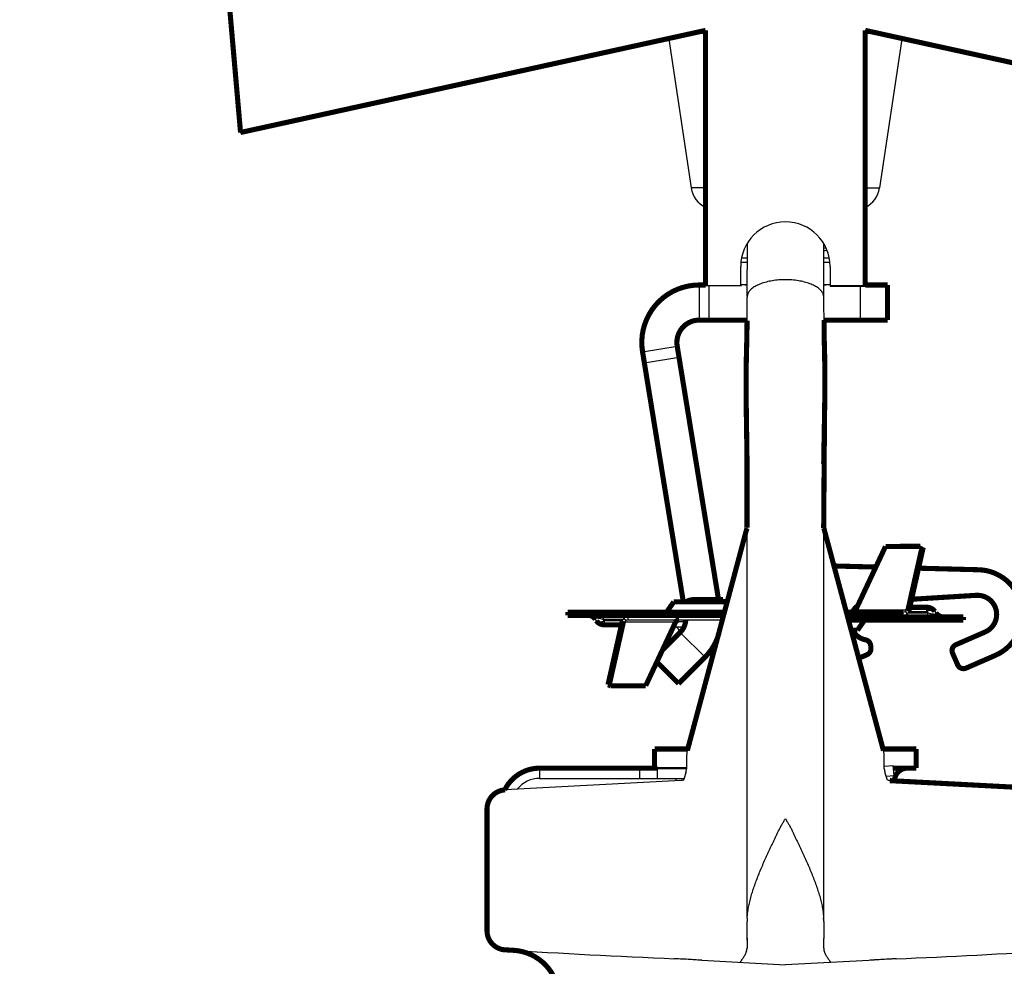
# Model space of a CAD drawing. Units: inches. Extents: x -7.9 to 34.8, y -3.2 to 16.8.
# Drawn here: x 14.6 to 14.7, y 6.5 to 6.5 of the extents above; entities that cross this region are included whole.
import ezdxf

# ---------------------------------------------------------------- set-up
doc = ezdxf.new("R2010")
doc.units = ezdxf.units.IN
doc.header["$LTSCALE"] = 0.605
doc.header["$MEASUREMENT"] = 0
doc.header["$PDMODE"] = 3
doc.header["$PDSIZE"] = 0.3125
doc.layers.get('0').update_dxf_attribs({"linetype": 'CONTINUOUS'})
doc.layers.get('Defpoints').update_dxf_attribs({"linetype": 'CONTINUOUS'})
doc.layers.add('12_COMPONENTS', color=7, linetype='CONTINUOUS')
doc.styles.add('SIMPLEX', font='Helvetica Light.ttf', dxfattribs={"width": 0.8})
doc.dimstyles.new('Copy(2) of DIMSTYLE_1', dxfattribs={"dimtxt": 0.12, "dimasz": 0.07, "dimexe": 0.1, "dimexo": 0.1, "dimgap": 0.05, "dimtad": 0, "dimtih": 1, "dimtoh": 1, "dimdec": 5, "dimzin": 4, "dimdsep": 46, "dimtxsty": 'SIMPLEX', "dimblk": '_FILLED', "dimcen": 0.09, "dimadec": 0, "dimazin": 0, "dimtp": 0.005, "dimtm": 0.005, "dimtfac": 1, "dimtdec": 5, "dimtofl": 0, "dimtmove": 0, "dimatfit": 3, "dimldrblk": '_FILLED', "dimfxl": 1, "dimtolj": 1, "dimtzin": 4, "dimarcsym": 0})

# ---------------------------------------------------------------- blocks, each defined once
blk = doc.blocks.new('_FILLED')
at = {"color": 0, "linetype": 'ByBlock'}
blk.add_solid([(0, 0), (-1, 0.1666666667), (-1, -0.1666666667)], dxfattribs=at)
blk = doc.blocks.new('*D24')
at = {"color": 0, "linetype": 'Continuous', "lineweight": -2, "transparency": 16777216}
for p, q in [((13.63196385959147, 6.745525180363072), (13.70196385959147, 6.745525180363072)), ((13.70196385959147, 6.745525180363072), (13.70196385959147, 6.547291813193045)), ((14.62852835726977, 6.547291813193046), (13.60196385959147, 6.547291813193045)), ((13.70196385959147, 6.477291813193045), (13.70196385959147, 6.283615275836255)), ((13.75306663731667, 6.213615275836255), (13.60196385959147, 6.213615275836255))]:
    blk.add_line(p, q, dxfattribs=at)
at = {"layer": 'Defpoints', "color": 0, "linetype": 'Continuous', "lineweight": 50, "transparency": 16777216}
for p in [(14.72852835726977, 6.547291813193046), (13.70196385959147, 6.213615275836255), (13.85306663731667, 6.213615275836255)]:
    blk.add_point(p, dxfattribs=at)
at = {"color": 0, "linetype": 'Continuous', "lineweight": -2, "transparency": 16777216, "xscale": 0.07, "yscale": 0.07, "zscale": 0.07}
for p, rotation in [((13.70196385959147, 6.547291813193045), 90), ((13.70196385959147, 6.213615275836255), 270)]:
    blk.add_blockref('_FILLED', p, dxfattribs=dict(at, rotation=rotation))
at = {"color": 0, "linetype": 'Continuous', "lineweight": 50, "transparency": 16777216, "insert": (12.80799225715739, 6.745525180363066), "char_height": 0.12, "attachment_point": 5, "style": 'SIMPLEX'}
blk.add_mtext('\\A1;Less than 1\'-0" (300 mm)\\Pdeflector to top of stiffener', dxfattribs=at)

msp = doc.modelspace()

# ---------------------------------------------------------------- linework, layer by layer
at = {"lineweight": 50}
msp.add_line((14.69390720060923, 6.475829197014915), (14.69623071022533, 6.475829197014915), dxfattribs=at)
at = {"layer": '12_COMPONENTS', "color": 7, "linetype": 'Continuous'}
for p, q in [((14.69762485326322, 6.529503940555073), (14.66376432501616, 6.522069643472759)), ((14.74310324016399, 6.522069643472759), (14.70924271191229, 6.529503940555073)), ((14.69495848101815, 6.528918521356007), (14.6965752895881, 6.518076393281748)), ((14.69762485326322, 6.529327072793751), (14.69681928471398, 6.529327072793751)), ((14.71004828046618, 6.529327072793751), (14.70924271191229, 6.529327072793751)), ((14.71190908416201, 6.528918521356007), (14.71029227558741, 6.518076393281748)), ((14.66376432501616, 6.522111006428022), (14.66376432501616, 6.522069643472759)), ((14.69762485326322, 6.518076393281748), (14.6965752895881, 6.518076393281748)), ((14.70924271191229, 6.518076393281748), (14.71029227558741, 6.518076393281748)), ((14.70064842773024, 6.51018349717826), (14.70066483807327, 6.514060431467123)), ((14.70622544599828, 6.510818037153054), (14.70622572883927, 6.514022555620978)), ((14.7062286869533, 6.513890538187037), (14.70626204303374, 6.513894194796516)), ((14.70626204303374, 6.513894194796516), (14.70626918367638, 6.513894982910222)), ((14.70026844458368, 6.512979010644901), (14.70065024510258, 6.512979010649548)), ((14.70622572123929, 6.512979010621666), (14.70659912059647, 6.512979010612372)), ((14.70018078216601, 6.510959560804554), (14.70018078216601, 6.512353491509809)), ((14.70065027914755, 6.512634573215187), (14.70022316788785, 6.512634573215187)), ((14.70664439728766, 6.512634573215187), (14.70622566996736, 6.512634573215187)), ((14.7066867830095, 6.512353491509809), (14.7066867830095, 6.510959560804554)), ((14.69716013891725, 6.511008073004317), (14.69716013891725, 6.508452144101521)), ((14.69762485326322, 6.510959560804554), (14.70018078216601, 6.510959560804554)), ((14.6978572104362, 6.510918197849288), (14.6978572104362, 6.508452144101521)), ((14.70065043990619, 6.511008073004317), (14.70018078216601, 6.511008073004317)), ((14.70018078216601, 6.510959560804554), (14.70018078216601, 6.510918197849288)), ((14.7066867830095, 6.511008073004317), (14.70622542785583, 6.511008073004317)), ((14.7066867830095, 6.510959560804554), (14.7066867830095, 6.510918197849288)), ((14.7066867830095, 6.510959560804554), (14.70924271191229, 6.510959560804554)), ((14.7066867830095, 6.510918197849288), (14.70924271191229, 6.510918197849288)), ((14.70887666347634, 6.510918197849288), (14.70887666347634, 6.508452144101521)), ((14.70924271191229, 6.510959560804554), (14.70924271191229, 6.510918197849288)), ((14.7006456192198, 6.510137344491233), (14.70064549651198, 6.510125468846241)), ((14.70064549651198, 6.508422433946776), (14.70064549651198, 6.510125468846241)), ((14.70064625815555, 6.510155054146181), (14.7006456192198, 6.510137344491233)), ((14.70064842773024, 6.51018349717826), (14.70064625815555, 6.510155054146181)), ((14.70066748297952, 6.510284122593489), (14.70064842773024, 6.510183497182907)), ((14.70067152844338, 6.510297702541165), (14.70064888349419, 6.510153647660331)), ((14.70070642725462, 6.510388654978402), (14.70066748298417, 6.510284122598136)), ((14.70622718377434, 6.509570605005783), (14.70622544599828, 6.510818037153054)), ((14.70625626142497, 6.508452144101521), (14.70622718377434, 6.509570605005783)), ((14.69303219551126, 6.506152742322842), (14.69555482759399, 6.506563959947614)), ((14.69316400634016, 6.505344143157582), (14.69568663842289, 6.505755360782353)), ((14.7006516414564, 6.493380245957558), (14.7006298949686, 6.493290701659631)), ((14.70065174961992, 6.464905856065683), (14.70065279123995, 6.493290701659631)), ((14.70622387415777, 6.464658764557412), (14.70622206866353, 6.493305132019791)), ((14.7107202773281, 6.491965712159435), (14.71326713905453, 6.491979775540151)), ((14.71073631039593, 6.491972340087382), (14.71073321586774, 6.491965783604619)), ((14.71073631039593, 6.491972340087382), (14.71075261993161, 6.491965890749158)), ((14.71222619234052, 6.487344349113861), (14.71326713905453, 6.491979775540151)), ((14.71326713905453, 6.491979775540151), (14.71346818599621, 6.491900304707317)), ((14.69176945250408, 6.487191462773711), (14.69176945250408, 6.48695910560073)), ((14.69902215781321, 6.487290545346606), (14.69485469521542, 6.487290545346606)), ((14.70855150936377, 6.487344349113861), (14.71222619234052, 6.487344349113861)), ((14.70858632414071, 6.487554882576201), (14.7086246346198, 6.48750016954421)), ((14.71201366513281, 6.48695910560073), (14.71201366513281, 6.487191462773711)), ((14.71216730447285, 6.487233484094436), (14.71229002097212, 6.487043148242178)), ((14.7124272392822, 6.487264878281027), (14.71222619234052, 6.487344349113861)), ((14.7124272392822, 6.487242750814501), (14.71374088326495, 6.487242750814501)), ((14.71374088326495, 6.487242750814501), (14.71374088326495, 6.487539998533182)), ((14.71374088326495, 6.487242750814501), (14.71381270926796, 6.487140174737569)), ((14.71431189082636, 6.487242750814501), (14.71438371536552, 6.487140174737569)), ((14.68967444540882, 6.486559281805115), (14.68960262086502, 6.486661857882047)), ((14.68980034512701, 6.486744743710076), (14.68974458866725, 6.486750521410596)), ((14.68991545718943, 6.486725397080254), (14.68985779541944, 6.486736129690605)), ((14.69017362574968, 6.486661858574471), (14.68991545718943, 6.486725397080254)), ((14.69024545296559, 6.486559281805115), (14.69017362696723, 6.486661857882047)), ((14.69161512304, 6.486661857882047), (14.69017362696723, 6.486661857882047)), ((14.69017362842643, 6.48695910560073), (14.69017362842643, 6.486661857882047)), ((14.69024545296559, 6.486559281805115), (14.69024545296559, 6.486262034081785)), ((14.69155909695298, 6.486559281805115), (14.69024545296559, 6.486559281805115)), ((14.69176014389002, 6.486457683501109), (14.69071919717601, 6.481822257074817)), ((14.69155909695298, 6.486537154333941), (14.69176014389002, 6.486457683501109)), ((14.69181903176234, 6.486568548520533), (14.69169631526307, 6.486758884377436)), ((14.69543482686677, 6.486457683501109), (14.69176014389002, 6.486457683501109)), ((14.69197267109773, 6.486842927014238), (14.69197267109773, 6.486610569841257)), ((14.69890221884188, 6.486842927014238), (14.69197267109773, 6.486842927014238)), ((14.69883995892327, 6.486610569841257), (14.69197267109773, 6.486610569841257)), ((14.69243584789445, 6.486901733998379), (14.69243584789445, 6.486842927014238)), ((14.6954722515399, 6.486511487268364), (14.6961632002661, 6.486511487268364)), ((14.69872854667017, 6.486511487268364), (14.69881340982986, 6.486511487268364)), ((14.70793421637896, 6.48695910560073), (14.71201366513281, 6.48695910560073)), ((14.7080541553503, 6.486511487268364), (14.70913164101512, 6.486511487268364)), ((14.71155048834073, 6.486900298616589), (14.71155048834073, 6.48695910560073)), ((14.71221688372646, 6.486610569841257), (14.71221688372646, 6.486842927014238)), ((14.71237121319518, 6.487140174737569), (14.71381270926796, 6.487140174737569)), ((14.71381270780875, 6.486842927014238), (14.71381270780875, 6.487140174737569)), ((14.71381271048086, 6.487140174040497), (14.71407087904576, 6.487076635534714)), ((14.71407087904576, 6.487076635534714), (14.71412854081575, 6.487065902929012)), ((14.71418599110818, 6.487057288904892), (14.71424174756329, 6.487051511204373)), ((14.69550255249528, 6.486100707162854), (14.69536170161074, 6.48630186307076)), ((14.69603667622743, 6.486100707162854), (14.69550255249528, 6.486100707162854)), ((14.69577590375187, 6.485717704716069), (14.69758321840824, 6.483910390055056)), ((14.7062241923895, 6.483910424852867), (14.70622206850553, 6.484751687999489)), ((14.7062241923895, 6.483910424852867), (14.70622206852877, 6.484751683161813)), ((14.70622935988291, 6.481831001943905), (14.70622420901234, 6.483903983777265)), ((14.69326605890244, 6.481836320455534), (14.69071919717601, 6.481822257074817)), ((14.69325002583461, 6.481829692527588), (14.69323371629893, 6.481836141865812)), ((14.69325002583461, 6.481829692527588), (14.6932531203628, 6.481836249014997)), ((14.69623071022533, 6.476627997915194), (14.69623071022533, 6.475778409359944)), ((14.71063685495018, 6.475778409359944), (14.71063685495018, 6.476627997915194)), ((14.68554228026818, 6.475829197014915), (14.68554228026818, 6.475085654061373)), ((14.69281312788596, 6.475829197014915), (14.69281312788596, 6.475085654061373)), ((14.69410047997145, 6.475829197014915), (14.69410047997145, 6.475085654061373)), ((14.71063685495018, 6.47597075755544), (14.71128066585535, 6.476027083708515)), ((14.71134546989448, 6.475286370158975), (14.71128066585535, 6.476027083708515)), ((14.68554228026818, 6.475085654061373), (14.69605492863155, 6.475085654061373)), ((14.69617993610284, 6.475483227909952), (14.69618137248376, 6.475487384310415)), ((14.71076358572168, 6.475235461892043), (14.71134546989448, 6.475286370158975)), ((14.69583365418006, 6.474919705381681), (14.68302956614225, 6.474248671561242)), ((14.69592635547215, 6.47492944838283), (14.69583387189409, 6.474919722399519)), ((14.69599636255533, 6.474946806685852), (14.6959901242346, 6.474937353015853)), ((14.71088263874299, 6.474942831733105), (14.71087224634838, 6.474946735074098)), ((14.70064671337579, 6.46343829255733), (14.7006466933373, 6.464663530830394)), ((14.706223263472, 6.46465881544828), (14.70622328399843, 6.463433949174404)), ((14.7006375915676, 6.463438268754662), (14.7006386596717, 6.463139614633776)), ((14.7006386596717, 6.463139614633776), (14.70064000300751, 6.462731432555642)), ((14.6973595414254, 6.461838585075657), (14.70343378258776, 6.461515995159252)), ((14.70950658426489, 6.461834788619691), (14.70343378258776, 6.461515995159252))]:
    msp.add_line(p, q, dxfattribs=at)
at = {"layer": '12_COMPONENTS', "color": 7, "linetype": 'Continuous', "const_width": 0.0003717714767704318}
for points in [[(14.66183832472306, 6.544121937624817), (14.66376432501616, 6.522111006428022)], [(14.69762485326322, 6.529545303514984), (14.66376432501616, 6.522111006428022)], [(14.69762485326322, 6.529545303514984), (14.69762485326322, 6.510959560804554)], [(14.70924271191229, 6.510959560804554), (14.70924271191229, 6.529545303514984)], [(14.74310324016399, 6.522111006428022), (14.70924271191229, 6.529545303514984)], [(14.69762485326322, 6.511008073004317), (14.69716013891725, 6.511008073004317)], [(14.69762485326322, 6.510959560804554), (14.69762485326322, 6.510918197849288)], [(14.69762485326322, 6.510918197849288), (14.69762485326322, 6.510918197849288)], [(14.7108691749739, 6.511008073004317), (14.70924271191229, 6.511008073004317)], [(14.71086921212316, 6.511008073004317), (14.71086921212316, 6.508452144101521)], [(14.70064620058674, 6.508452144101521), (14.69716013891725, 6.508452144101521)], [(14.70064549651198, 6.508422433946776), (14.70062399739036, 6.507041638764281), (14.70059164029241, 6.505698563088278)], [(14.7108691749739, 6.508452144101521), (14.70623541589621, 6.508452144101521)], [(14.70625626142497, 6.507262796772296), (14.70625626142497, 6.508452144101521)], [(14.70627878453535, 6.506407144591731), (14.70625626142497, 6.507262796772296)], [(14.69555482759399, 6.506563959947614), (14.69856504451633, 6.48809765574834)], [(14.70629315925145, 6.505804491154435), (14.70627878453535, 6.506407144591731)], [(14.69303219551126, 6.506152742322842), (14.69600189309753, 6.487935005727251)], [(14.70059164029241, 6.505698563088278), (14.70058161242602, 6.505079231424877), (14.70057587057356, 6.504439317130909), (14.70057426321493, 6.503765185185398), (14.70057670115751, 6.503049727731304), (14.70058300252139, 6.502287955344467), (14.70059279914128, 6.50147662872424), (14.70060538883846, 6.500618164956822)], [(14.70627499002654, 6.500981094550734), (14.70628693661947, 6.501691971157515), (14.70629667101411, 6.502369713436251), (14.70630377270439, 6.503015597381), (14.70630815901298, 6.503682321106001)], [(14.70060538883846, 6.500618164956822), (14.70063449114219, 6.498773709358672), (14.7006407682125, 6.493335473808595)], [(14.70622206866353, 6.493305132019791), (14.70627990842376, 6.501295122769856)], [(14.70623246504841, 6.498643996017974), (14.70627499002654, 6.500981094550734)], [(14.70622206866353, 6.497996071098934), (14.70623246504841, 6.498643996017974)], [(14.70062992430601, 6.493290811583161), (14.69629404925713, 6.477109105608075)], [(14.71057351592303, 6.477109105608075), (14.70623301762629, 6.493308065785521)], [(14.70855150936377, 6.487344349113861), (14.7107202773281, 6.491965712159435)], [(14.71073631039593, 6.491972340087382), (14.71326758564036, 6.491980909787045)], [(14.7124272392822, 6.487264878281027), (14.71346818599621, 6.491900304707317)], [(14.71001841329375, 6.49047013099528), (14.70697206526785, 6.490549902428589)], [(14.71750588541734, 6.490274064638892), (14.71312873154043, 6.490388684447994)], [(14.71262046523945, 6.488125330314833), (14.71733562139558, 6.488413721619042)], [(14.6953059512341, 6.487935005727251), (14.69485469521542, 6.487290545346606)], [(14.69919484045008, 6.487935005727251), (14.6953059512341, 6.487935005727251)], [(14.69889286774828, 6.48809765574834), (14.69672865887798, 6.48809765574834)], [(14.68758702339042, 6.487191462773711), (14.68758702339042, 6.48695910560073)], [(14.68758702339042, 6.487191462773711), (14.69899560871516, 6.487191462773711)], [(14.70787195646035, 6.487191462773711), (14.71201366513281, 6.487191462773711)], [(14.71248902119564, 6.487539998533182), (14.71374088326495, 6.487539998533182)], [(14.68758702339042, 6.48695910560073), (14.69893334880119, 6.48695910560073)], [(14.69149731503954, 6.486262034081785), (14.69024545296559, 6.486262034081785)], [(14.69155909695298, 6.486537154333941), (14.69051815023898, 6.48190172790765)], [(14.69543482686677, 6.486457683501109), (14.69326605890244, 6.481836320455534)], [(14.69568305224087, 6.486610569841257), (14.69567250633715, 6.486610364999353), (14.69566196263693, 6.486609752185024), (14.69565143945374, 6.486608733965336), (14.69564095510111, 6.486607312907355), (14.69563052789259, 6.486605491578158), (14.69562017614169, 6.486603272544808), (14.69560991816195, 6.486600658374376), (14.69559977195278, 6.486597651908222), (14.69558975233634, 6.486594258762064), (14.69557987228985, 6.486590486162618), (14.69557014476778, 6.486586341356454), (14.69556058272462, 6.486581831590132), (14.69555119911485, 6.48657696411022), (14.69554200689296, 6.486571746163281), (14.69553301898865, 6.486566185021004), (14.69552424746126, 6.486560288837391), (14.69551570329058, 6.486554066860857), (14.69550739738913, 6.486547528407978), (14.69549934066946, 6.486540682795328), (14.69549154404411, 6.486533539339479), (14.69548401842561, 6.486526107357007), (14.6954767747259, 6.486518396167981), (14.69546982363561, 6.486510416364424), (14.69546317529598, 6.48650218169636), (14.6954568397644, 6.486493706395582), (14.69545082709828, 6.486485004693878), (14.69544514735503, 6.486476090823039), (14.69543981059206, 6.486466979014852), (14.69543482686677, 6.486457683501109)], [(14.70796534633827, 6.486842927014238), (14.71639931284012, 6.486842927014238)], [(14.70802760625224, 6.486610569841257), (14.71639931284012, 6.486610569841257)], [(14.70868038500109, 6.485867026887717), (14.70913164101512, 6.486511487268364)], [(14.71639931284012, 6.486610569841257), (14.71639931284012, 6.486842927014238)], [(14.69577590375187, 6.485717704716069), (14.69447887660647, 6.484420677575314)], [(14.70822683798716, 6.485867026887717), (14.70868038500109, 6.485867026887717)], [(14.7179766450324, 6.485743666020183), (14.71584579016992, 6.484817143958488)], [(14.70965730895373, 6.484545438450581), (14.7096452003242, 6.484743412817189)], [(14.7156049236079, 6.484205668569934), (14.71597553243443, 6.483353326624008)], [(14.69407672981072, 6.483563754944728), (14.69565665655432, 6.481983828201137)], [(14.69758321840824, 6.483910390055056), (14.69565665655432, 6.481983828201137)], [(14.70937876580623, 6.484090897347605), (14.70877329269605, 6.483827630146027)], [(14.71658700781834, 6.483112460066638), (14.71871786268083, 6.484038982128333)], [(14.69071919717601, 6.481822257074817), (14.69051815023898, 6.48190172790765)], [(14.69325002583461, 6.481829692527588), (14.69071875059482, 6.481821122827923)], [(14.69632465828559, 6.477223340052805), (14.69390720060923, 6.477223340052805)], [(14.69390720060923, 6.477223340052805), (14.69390720060923, 6.475829197014915)], [(14.71054290689457, 6.477223340052805), (14.71296036457093, 6.477223340052805)], [(14.71296036457093, 6.477223340052805), (14.71296036457093, 6.475829197014915)], [(14.68554228026818, 6.475829197014915), (14.69410047997145, 6.475829197014915)], [(14.71129797870002, 6.475829197014915), (14.71296036457093, 6.475829197014915)], [(14.71103389906623, 6.474919706009046), (14.72383799903326, 6.474248671561242)], [(14.68170838691398, 6.463991852065445), (14.68170838691398, 6.472856439149914)], [(14.68370437771482, 6.462563107338458), (14.68302859420149, 6.462599670930698)]]:
    msp.add_lwpolyline(points, dxfattribs=at)
for points in [[(14.69716013891725, 6.511008073004317, 0.4623742751627593), (14.69303219551071, 6.506152742320427)], [(14.69716013891725, 6.508452144101521, 0.4623742751627593), (14.69555482759249, 6.506563959946674)], [(14.70629315924874, 6.505804491153669, 0.002680287079995379), (14.70627465829678, 6.506536742765877)], [(14.70628404463084, 6.506199629859043, 0.001183526372937481), (14.70627527648603, 6.506531613689272)], [(14.70629236591919, 6.505810787753474, 0.001304049181507515), (14.70628404463165, 6.506199629855963)], [(14.70630662597252, 6.503689376285283, 0.00538693545688922), (14.70629236591395, 6.505810787757514)], [(14.70630815901468, 6.503682321107873, 0.005746224822333757), (14.70629315925334, 6.505804491156245)], [(14.71871786268198, 6.48403898212801, 0.8025848516715691), (14.71750588541648, 6.49027406463649)], [(14.71797664503091, 6.485743666018716, 0.8390996311772798), (14.71733562139623, 6.488413721616843)], [(14.69672861025492, 6.48809765574834, 0.1485943127301782), (14.69621146629918, 6.487940496324492)], [(14.69466435936316, 6.487191462773711, 0.2446984432290343), (14.69485469521642, 6.487290545347453)], [(14.70868114395668, 6.487641709047902, 0.1059482285521881), (14.70830464623566, 6.487194920155321)], [(14.71431189082471, 6.487242750811958, 0.2446984432290344), (14.71374088326495, 6.487539998533182)], [(14.71438371536718, 6.487140174735464, 0.2446984432290343), (14.71495472292694, 6.48684292701424)], [(14.68960262086336, 6.486661857879503, 0.2446984432290344), (14.6890316133036, 6.48695910560073)], [(14.68967444540584, 6.486559281803012, 0.2446984432290343), (14.69024545296559, 6.486262034081785)], [(14.69577590374888, 6.485717704714415, 0.1816090965886026), (14.69618113002634, 6.486610461863878)], [(14.70932197686738, 6.486610569841257, 0.2446984432290343), (14.70913164101412, 6.486511487267516)], [(14.69758321840827, 6.483910390055017, 0.1299255701410698), (14.69859854096477, 6.485655269702206)], [(14.70831685652579, 6.485862410791905, 0.2214572123915058), (14.70926984539044, 6.485171253686171)], [(14.70964520032347, 6.484743412816974, 0.3419987131197922), (14.70926984539113, 6.485171253686675)], [(14.70937876580573, 6.484090897345566, 0.3152987888789834), (14.709657308953, 6.484545438450364)], [(14.71584579017041, 6.484817143955879, 0.414213562373095), (14.71560492361051, 6.484205668570435)], [(14.7159755324324, 6.483353326624509, 0.4142135623730951), (14.71658700781784, 6.483112460064599)], [(14.68554228026818, 6.475829197014915, 0.2856103999647721), (14.68299965412452, 6.474247795972675)], [(14.71230982659565, 6.475829197014915, 0.414213562373095), (14.71138039790372, 6.474899768322989)], [(14.68302956614284, 6.474248671563223, 0.3989595459737194), (14.68170838691398, 6.472856439149914)], [(14.68170838691398, 6.463991852065367, 0.3987572469344991), (14.68302859419912, 6.462599670929758)], [(14.68693643042549, 6.459086964836302, 0.3987572637782607), (14.68363591017983, 6.462567419616742)]]:
    msp.add_lwpolyline(points, format="xyb", dxfattribs=at)
at = {"layer": '12_COMPONENTS', "color": 7, "linetype": 'Continuous'}
for points in [[(14.69617993610284, 6.475483227909952), (14.69615557599059, 6.475409893806648), (14.69608715895078, 6.475178138777987), (14.69603122197738, 6.475017627953213), (14.69599636255533, 6.474946806685852)], [(14.71087224634838, 6.474946735074098), (14.71076005346976, 6.475246649160321), (14.71069434138809, 6.475463697480961), (14.7106861864181, 6.475487407913257)], [(14.69599643381927, 6.474946951476901), (14.69599097349542, 6.474944788714923), (14.69592635547215, 6.47492944838283)], [(14.71103367398648, 6.474919723612424), (14.710947843496, 6.474928370896149), (14.71088263874299, 6.474942831733105)]]:
    msp.add_lwpolyline(points, dxfattribs=at)
for centre, radius, start, end in [((14.69841381714134, 6.518350559670533), 0.001858857383852159, 188.4816057939992, 244.6292345995998), ((14.70845374803417, 6.518350559670533), 0.001858857383852159, 295.3707654004001, 351.518394206), ((14.70343378258776, 6.512352948467862), 0.003253083447606327, 0.009564667500011758, 179.9904353324999), ((14.70462495127192, 6.527318779043994), 0.01371198934884345, 276.7636745712001, 277.2525323115001), ((14.70397879236963, 6.540247810566572), 0.02682553258425168, 274.8134052368998, 275.2467126813998), ((14.70049467099871, 6.511705144523261), 0.0006970715189445596, 270.0000000009001, 282.9573309154998), ((14.70637289417679, 6.511705144523261), 0.0006970715189445596, 257.7333854439996, 269.9999999990998), ((14.70121295278213, 6.510137361123358), 0.0005643043590402861, 178.3461418009999, 180.0142237159994), ((14.70129934719417, 6.510116946208199), 0.0006533216885625315, 157.3016895729001, 163.9382739045), ((14.70558447837813, 6.510117560444386), 0.0006427065068805923, 15.81964515249993, 22.59582744550003), ((14.70562987994735, 6.510130058188531), 0.0005956176342156682, 8.727335905399936, 15.85355813550006), ((14.70565631012501, 6.510133976845782), 0.0005688989061302404, 1.408530727700057, 8.741136579499935), ((14.70566036676989, 6.51013415360453), 0.0005648391430153334, 0.1592705748999487, 1.400720905900018), ((14.70756875850665, 6.493665961231161), 0.001382845906493053, 193.5334030987994, 194.9994013635995), ((14.69889286774828, 6.487168227056414), 0.0009294286919260793, 69.20229318770012, 90), ((14.7120135364627, 6.487493770260369), 0.0003023096150492055, 270.0243872731999, 300.5731163543998), ((14.7142536766179, 6.486151498990959), 0.001205731130907822, 114.0219430574999, 115.1694386559999), ((14.68960896955076, 6.485272498785579), 0.001484631174374907, 80.35162690249979, 82.59371030360005), ((14.68973265961729, 6.487650533628657), 0.001205731130907822, 294.0219430578998, 295.1694386554997), ((14.69197279977249, 6.4863082623546), 0.0003023096150492055, 90.02438735800014, 120.5731162457999), ((14.69293123836899, 6.489224588037298), 0.002381661023060578, 252.0302461366001, 287.9697538633997), ((14.69357786301264, 6.486262034081785), 0.0006970715189445596, 119.4621473259999, 122.9602354243001), ((14.69465958046389, 6.486494391254765), 0.0004647143459630397, 49.15216759629998, 88.01748184950026), ((14.69512429480985, 6.487307641360203), 0.0004647143459630397, 270, 310.8478324037), ((14.69479009575284, 6.48670351271045), 0.003950071940685839, 348.6255642320002, 358.6509376913998), ((14.70886204142533, 6.486494391254765), 0.0004647143459630397, 90, 130.8478324037), ((14.7093267557713, 6.487307641360203), 0.0004647143459630397, 229.1521675962998, 268.0174818495), ((14.71105509786155, 6.48457744457767), 0.002381661023060578, 72.03024613660017, 107.9697538633998), ((14.7104084732179, 6.487539998533182), 0.0006970715189445596, 299.4621473259999, 302.9602354242999), ((14.71437736668443, 6.488529533829388), 0.001484631174374907, 260.3516269024997, 262.5937103036001), ((14.69626389590896, 6.486633805558555), 0.0009294286919260793, 214.9999999999997, 243.1803625964998), ((14.69808956760918, 6.476627997915194), 0.001858857383852159, 164.9999999999999, 180), ((14.70877799756633, 6.476627997915194), 0.001858857383852159, 0, 15.00000000000005), ((14.69534776024078, 6.47577840974101), 0.0008829547014008726, 340.7419184002998, 359.9999752768997), ((14.71151981185433, 6.475778409378534), 0.0008829571318569019, 180.0000011980993, 199.2571022138995), ((14.68554228026818, 6.47299443950454), 0.002091214556833678, 90, 141.3530711219999), ((14.69455773857986, 6.474899768322989), 0.0009294286919260793, 0, 11.55589510479997), ((14.70655209837779, 6.464662668562219), 0.00590540510554435, 178.0955817198, 179.9916340484), ((14.7047406670308, 6.464726024388795), 0.004092870024807732, 177.4817391642, 178.139298868), ((14.70212024270103, 6.464725065669156), 0.0041017265833431, 2.000709539200098, 2.448490735700029), ((14.70009128348072, 6.464652480401901), 0.006131983262863781, 0.05919314589998732, 2.01665232050017), ((14.79884864589261, 6.462152579375277), 0.09821034878640438, 179.249895309, 179.6622958908001), ((14.60794313534033, 6.462200166356662), 0.09828789264402485, 0.3094424869000997, 0.7192381781999403), ((14.72300183680649, 7.105857946144951), 0.6444990835970036, 266.4441081937228, 267.542638957726), ((14.68653122298438, 7.056626189503781), 0.5952034747371883, 272.4041061392001, 273.535323124193)]:
    msp.add_arc(centre, radius, start, end, dxfattribs=at)
for points, knots in [([(14.70343378258776, 6.511391324235926), (14.7032736213397, 6.511391324677406), (14.70303443686702, 6.511381738884473), (14.70271943991367, 6.511350259924689), (14.70248967142266, 6.511317878870716), (14.70226691685598, 6.511276908608369), (14.70205285443654, 6.511227636605295), (14.701849169911, 6.511170352253063), (14.70165750399052, 6.511105337661161), (14.70147938359167, 6.511032791815626), (14.70131593236123, 6.510953461228936), (14.70116807923528, 6.510868052819904), (14.70103671892835, 6.510777241047054), (14.70092274298562, 6.510681683699599), (14.70082704264556, 6.510581979087964), (14.70075056732887, 6.510478742977248), (14.70071191990865, 6.51040566315634), (14.70069662561581, 6.51036904922386)], [0, 0, 0, 0, 0.157655993, 0.235300813, 0.31155967, 0.3859958146, 0.4581818919, 0.5277070206000001, 0.5941861014, 0.6573031056, 0.7169028359999999, 0.772891377, 0.8252192298000001, 0.8739034498, 0.9190588322, 0.9609407639, 1, 1, 1, 1]), ([(14.70617784957854, 6.510364506334418), (14.70616260448036, 6.510401278474247), (14.70612399131424, 6.510474689631837), (14.7060474217256, 6.510578404096267), (14.70595149810888, 6.510678585021519), (14.70583718602897, 6.510774608691231), (14.70570539225974, 6.510865868602067), (14.70555702394682, 6.510951697712346), (14.70539299158644, 6.51103141201832), (14.70521424017057, 6.511104294698106), (14.70502191118637, 6.511169589094517), (14.7048175561942, 6.511227101384487), (14.70460284043751, 6.511276554119617), (14.70437947458558, 6.511317662518304), (14.70414916176536, 6.511350143797222), (14.7038336467624, 6.511381703389589), (14.70359412571106, 6.511391323794448), (14.70343378258776, 6.511391324235926)], [0, 0, 0, 0, 0.0390706625, 0.0809728284, 0.1261591835, 0.1748844096, 0.2272609802, 0.2833027074, 0.3429563665, 0.4061241059, 0.4726466635, 0.5422033184, 0.614403625, 0.6888309261, 0.7650517842, 0.8426231504, 1, 1, 1, 1]), ([(14.70830328398967, 6.487191462773711), (14.70832891290685, 6.487191462773711), (14.70838043576779, 6.48719874068832), (14.70845135878436, 6.487230435145437), (14.70851070506021, 6.487279774183553), (14.70854004066448, 6.487321949087723), (14.70855150936377, 6.487344349113861)], [0, 0, 0, 0, 0.2515218864, 0.5028419289, 0.7530280536, 1, 1, 1, 1]), ([(14.71216730447285, 6.487233484094436), (14.71217471291177, 6.487240368014926), (14.71218856271907, 6.487255731359673), (14.7122055138115, 6.487282282060993), (14.71221847698565, 6.487312106767823), (14.71222412008631, 6.487333406034383), (14.71222619234052, 6.487344349113861)], [0, 0, 0, 0, 0.2379124554, 0.4838541488000001, 0.737985034, 1, 1, 1, 1]), ([(14.71229002097212, 6.487043148242178), (14.71230639580946, 6.487056844140734), (14.71233724352451, 6.487087369604267), (14.71237604708875, 6.487140428216009), (14.71240687700059, 6.487200054133711), (14.71242146911005, 6.48724287585519), (14.7124272392822, 6.487264878281027)], [0, 0, 0, 0, 0.2419705173, 0.4893670835, 0.7421717097, 1, 1, 1, 1]), ([(14.71431189082636, 6.487242750814501), (14.71430691837357, 6.487249852212011), (14.71429576691617, 6.487263438577393), (14.71427595719386, 6.487281341892753), (14.71425313334359, 6.487296755696181), (14.71422744287035, 6.487309554198805), (14.71419905599436, 6.487319685347965), (14.71416813823756, 6.487327124783337), (14.71413485220352, 6.487331832381488), (14.71409938122668, 6.487333792100471), (14.71406192261546, 6.487333015990337), (14.71402268284245, 6.487329503047298), (14.71398187725164, 6.487323260116599), (14.71393972274843, 6.487314334682751), (14.71389644069486, 6.487302771493098), (14.71383673500429, 6.487283636057358), (14.71379231222107, 6.48726593611494), (14.71376283977236, 6.487252801289251)], [0, 0, 0, 0, 0.0442054089, 0.089226095, 0.1357019765, 0.1841990683, 0.2351975757, 0.2890675889, 0.3460782779, 0.406383631, 0.470020119, 0.5369611812, 0.6071293452000001, 0.6803894131999999, 0.7565709918000001, 0.8354672140999999, 1, 1, 1, 1]), ([(14.68974458866725, 6.486750521410596), (14.68973502726717, 6.486751234356755), (14.68971672575668, 6.486752284722709), (14.68969060501837, 6.48675265496063), (14.68966728773905, 6.486751715805467), (14.68964698805911, 6.486749557555865), (14.68962977931511, 6.486746255235309), (14.6896156306686, 6.486741843251251), (14.68960440840733, 6.486736416252058), (14.68959591303873, 6.486730087409618), (14.6895899542855, 6.486722967646595), (14.68958637176543, 6.486715199439765), (14.68958498242289, 6.486706962731165), (14.68958551789929, 6.486698399109964), (14.68958772041758, 6.486689558379601), (14.68959140719631, 6.486680459170469), (14.68959642816064, 6.486671118853594), (14.68960043988623, 6.48666497264854), (14.68960262106949, 6.48666185758463)], [0, 0, 0, 0, 0.126178219, 0.2411760397, 0.3436542211, 0.4331020576, 0.5095919065, 0.5738997747, 0.6276055595000001, 0.6728808096, 0.7122841826999999, 0.7485135340000001, 0.7841162422, 0.8210763219, 0.8606497604000001, 0.9035161859, 0.9499549695, 1, 1, 1, 1]), ([(14.68967444540882, 6.486559281805115), (14.68967941786162, 6.486552180402959), (14.68969056931901, 6.486538594037575), (14.68971037904132, 6.486520690722217), (14.68973320288694, 6.486505276918787), (14.68975889336019, 6.486492478416165), (14.68978728024083, 6.486482347267002), (14.68981819799762, 6.486474907831631), (14.68985148402702, 6.486470200233483), (14.68988695500386, 6.486468240519144), (14.68992441361972, 6.486469016624631), (14.68996365339273, 6.48647252956767), (14.6900044589789, 6.486478772498368), (14.69004661348676, 6.486487697936865), (14.69008989553568, 6.48649926112187), (14.69014960123089, 6.486518396557609), (14.69019402400947, 6.486536096504676), (14.69022349646283, 6.486549231325717)], [0, 0, 0, 0, 0.0442054089, 0.089226095, 0.1357019765, 0.1841990683, 0.2351975757, 0.2890675889, 0.3460782779, 0.406383631, 0.470020119, 0.5369611812, 0.6071293452000001, 0.6803894131999999, 0.7565709918000001, 0.8354672140999999, 1, 1, 1, 1]), ([(14.69169631526307, 6.486758884377436), (14.69167994042108, 6.48674518847888), (14.69164909271068, 6.486714663015348), (14.69161028914179, 6.48666160439896), (14.69157945922995, 6.486601978481258), (14.69156486712513, 6.486559156759777), (14.69155909695298, 6.486537154333941)], [0, 0, 0, 0, 0.2419705173, 0.4893670835, 0.7421717097, 1, 1, 1, 1]), ([(14.69197267109773, 6.486842927014238), (14.69194833331036, 6.486842927014238), (14.69189954874617, 6.486839295745635), (14.69182796694589, 6.486823129983274), (14.69175941815027, 6.486796585179179), (14.69171669239231, 6.486772424689627), (14.69169631526307, 6.486758884377436)], [0, 0, 0, 0, 0.2493796912, 0.4991061549, 0.7493102811, 1, 1, 1, 1]), ([(14.69181903176234, 6.486568548520533), (14.69181162332341, 6.486561664604689), (14.69179777351611, 6.486546301255294), (14.69178082242369, 6.486519750558624), (14.69176785924954, 6.486489925851793), (14.69176221614888, 6.486468626580588), (14.69176014389002, 6.486457683501109)], [0, 0, 0, 0, 0.2379124554, 0.4838541488000001, 0.737985034, 1, 1, 1, 1]), ([(14.71201366513281, 6.48695910560073), (14.71203800292482, 6.48695910560073), (14.71208678748437, 6.486962736869335), (14.71215836928929, 6.486978902631695), (14.71222691808491, 6.487005447435789), (14.71226964383823, 6.487029607925341), (14.71229002097212, 6.487043148242178)], [0, 0, 0, 0, 0.2493796912, 0.4991061549, 0.7493102811, 1, 1, 1, 1]), ([(14.71424174756329, 6.487051511204373), (14.71425130896337, 6.487050798258212), (14.71426961047851, 6.487049747892258), (14.71429573121217, 6.48704937765434), (14.71431904849613, 6.487050316809502), (14.71433934817143, 6.487052475063751), (14.71435655692008, 6.487055777379658), (14.71437070556194, 6.487060189368365), (14.71438192782785, 6.487065616367556), (14.71439042319181, 6.487071945209997), (14.71439638194969, 6.487079064973019), (14.71439996446976, 6.487086833175204), (14.71440135381229, 6.48709506988845), (14.71440081833589, 6.487103633505003), (14.71439861581296, 6.487112474235366), (14.71439492903887, 6.4871215734445), (14.71438990807454, 6.487130913761374), (14.71438589634895, 6.48713705996643), (14.71438371516105, 6.48714017503034)], [0, 0, 0, 0, 0.126178219, 0.2411760397, 0.3436542211, 0.4331020576, 0.5095919065, 0.5738997747, 0.6276055595000001, 0.6728808096, 0.7122841826999999, 0.7485135340000001, 0.7841162422, 0.8210763219, 0.8606497604000001, 0.9035161859, 0.9499549695, 1, 1, 1, 1]), ([(14.70071497946243, 6.465511482178413), (14.70073570497872, 6.465642421867741), (14.70078625390529, 6.465906752242799), (14.70088310952521, 6.466303964525028), (14.70099867203525, 6.466706849296449), (14.70113021588575, 6.467114519212902), (14.70127553964587, 6.467526287003694), (14.70143289327109, 6.467941490460176), (14.70160094585204, 6.468359476654043), (14.70177882093282, 6.468779533903159), (14.70193398494951, 6.469130043141809), (14.70206180298528, 6.469411253587), (14.70215939132961, 6.4696230030999), (14.70225813204004, 6.469835179411104), (14.70235786053335, 6.470047761232045), (14.70244207652254, 6.470224887039948), (14.70251030830863, 6.470366533942987), (14.70256200087861, 6.470472761745248), (14.70261394660637, 6.470579020255834), (14.70266588757547, 6.47068543504056), (14.70271756831847, 6.470792131395711), (14.70276875278372, 6.47089922544875), (14.70281912154983, 6.471006864119118), (14.70286866700941, 6.471115019101066), (14.7029183448754, 6.471223205204935), (14.70296896512168, 6.471330996836033), (14.70302137962075, 6.471437945159299), (14.70306723662398, 6.471525991031363), (14.70310565881574, 6.471595517037605), (14.70314530692395, 6.47166444857661), (14.703196509053, 6.471749738390538), (14.70325888548479, 6.47185156859165), (14.70334102915007, 6.471987869281437), (14.70339908427287, 6.472092332312385), (14.70343378258776, 6.472163896662631)], [0, 0, 0, 0, 0.0551257733, 0.111834269, 0.1699596352, 0.2293715205, 0.2899342768, 0.3515147378, 0.4139922394, 0.4772536626, 0.5411904234, 0.5733791157, 0.6056997297, 0.6381417056, 0.6706930497, 0.7033402029000001, 0.719695665, 0.7360705422, 0.7524645879999999, 0.7688777715, 0.7853101333, 0.8017620623, 0.818234545, 0.8347262973, 0.8512297518999999, 0.8677370656000001, 0.884243804, 0.9007520887999999, 0.9090103456999999, 0.9172738382, 0.9338173075, 0.9503741926, 0.9669284048000001, 1, 1, 1, 1]), ([(14.70343378258776, 6.472163938496219), (14.70346850883662, 6.472092299257251), (14.70352661041226, 6.471987725317581), (14.70360882362204, 6.471851280612818), (14.70367125573591, 6.471749344243066), (14.70372250694809, 6.471663967532201), (14.70376219586286, 6.4715949673363), (14.70380065976274, 6.471525373300525), (14.70384656994323, 6.471437243119984), (14.70389904941402, 6.471330194269709), (14.70394973498519, 6.471222302464787), (14.70399947783219, 6.471114016201038), (14.70404908710169, 6.471005760678138), (14.70409951818135, 6.4708980210114), (14.70415076751143, 6.470790827439784), (14.70420251515006, 6.470684032885848), (14.70425452561254, 6.470577521556716), (14.70430654346862, 6.470471168216521), (14.70435831189857, 6.470364847838513), (14.70442664621458, 6.470223079026961), (14.70451098934032, 6.470045801327173), (14.70461086809901, 6.469833037347503), (14.70470975527347, 6.469620679109929), (14.70480749109024, 6.469408750375293), (14.70493550280966, 6.469127304942645), (14.70509090043825, 6.4687765054713), (14.70526903181829, 6.468356099305356), (14.70543730925593, 6.467937767192072), (14.70559486015703, 6.46752222585573), (14.70574034593981, 6.467110129437542), (14.70587200461658, 6.466702141363707), (14.70598762037358, 6.466298950554653), (14.70608444586143, 6.465901446915118), (14.70613490011174, 6.465636921434387), (14.70615555216134, 6.465505889387733)], [0, 0, 0, 0, 0.033075152, 0.04963113190000001, 0.06618981339999999, 0.0827351202, 0.0909995399, 0.09925872, 0.1157688124, 0.132277287, 0.1487862714, 0.1652913565, 0.1817847328, 0.1982588535, 0.2147124171, 0.2311464008, 0.2475611841, 0.2639567965, 0.2803331931, 0.2966901254, 0.3293400897, 0.3618940783, 0.3943385321, 0.4266614201, 0.4588521497999999, 0.5227921999, 0.5860556516, 0.6485335971, 0.7101126329999999, 0.7706719406, 0.8300777961, 0.8881940495, 0.9448902598000001, 1, 1, 1, 1]), ([(14.70065174961992, 6.464905856065683), (14.70065614816909, 6.4650059611542), (14.70067187430703, 6.465208553089847), (14.70069890000218, 6.465409895362145), (14.70071497946243, 6.465511482178413)], [0, 0, 0, 0, 0.4934750537, 1, 1, 1, 1]), ([(14.70615555216134, 6.465505889387733), (14.70617156294146, 6.465404305043744), (14.70619842849604, 6.465202970216169), (14.70621394574489, 6.465000390377038), (14.70621822453717, 6.464900296427722)], [0, 0, 0, 0, 0.5065336675, 1, 1, 1, 1]), ([(14.70015883865666, 6.461689920405102), (14.70016594293075, 6.461709118749222), (14.70018347182112, 6.461747643294321), (14.70021590815751, 6.461804050200809), (14.70025330973898, 6.461861053879518), (14.70029371962089, 6.461918930714659), (14.70033571362105, 6.461977825799344), (14.70037818682536, 6.462037859657239), (14.70042003896218, 6.462099264464281), (14.70046015466132, 6.462162315670601), (14.70049780097066, 6.462227084038253), (14.70053235207333, 6.462293637448062), (14.70056317535835, 6.462362072950973), (14.70059845155017, 6.462456035956452), (14.70063027096433, 6.462578854516285), (14.70063970957758, 6.462680351484681), (14.70064000300751, 6.462731432592819)], [0, 0, 0, 0, 0.05269912860000001, 0.1086488339, 0.1673874313, 0.2281578778, 0.2903646235, 0.353600677, 0.4174738875, 0.48165005, 0.5459442647999999, 0.6102699011, 0.6746133493, 0.7390444567, 0.8684958681, 1, 1, 1, 1]), ([(14.70622959452648, 6.462730996068045), (14.70622984671301, 6.462679838291336), (14.70623923744675, 6.462578181307848), (14.70627106455193, 6.462455168511361), (14.70630636159084, 6.462361052758925), (14.70634749042766, 6.462269718479852), (14.70639610645855, 6.462182121898263), (14.70644967697638, 6.462097893998439), (14.7064915754824, 6.462036411969815), (14.70653408415835, 6.461976310509924), (14.70657607799587, 6.461917347372469), (14.70661642279918, 6.461859390243982), (14.70665370255113, 6.46180230570033), (14.70668594217395, 6.461745813639587), (14.70670326765419, 6.461707220976659), (14.70671024327212, 6.46168799389925)], [0, 0, 0, 0, 0.1315770771, 0.2610990886, 0.3255677663, 0.3899426206, 0.5185731482, 0.5827665178, 0.6466563851, 0.709902602, 0.7721012261, 0.8328361053, 0.8915205517, 0.947394904, 1, 1, 1, 1]), ([(14.69735958501096, 6.461838584722474), (14.6972930596699, 6.461842123206213), (14.69715606066315, 6.461851027751151), (14.69694335952681, 6.461865938134177), (14.69671577076914, 6.461881282806702), (14.69638091162258, 6.461902171567844), (14.69592996238043, 6.461926671559108), (14.69556022801152, 6.461943358085013), (14.69536836258453, 6.461951540408092)], [0, 0, 0, 0, 0.1002050161, 0.206491839, 0.3207209218, 0.4433061761, 0.7111448168000001, 1, 1, 1, 1]), ([(14.71149837681683, 6.461946599481517), (14.71140123314371, 6.461942525953563), (14.71120934058205, 6.461934261046097), (14.71083954094866, 6.461916844537604), (14.71048553409325, 6.461897858953654), (14.71015052111695, 6.461877125439634), (14.70995748550205, 6.461864191235775), (14.70981121457974, 6.461854154609511), (14.70967424298649, 6.461844778728048), (14.7095731079841, 6.461838286236449), (14.70950653691515, 6.461834786031232)], [0, 0, 0, 0, 0.1462057108, 0.2888203548, 0.5566923598, 0.6792891034999999, 0.793549093, 0.8476150725, 0.8997571637, 1, 1, 1, 1])]:
    msp.add_open_spline(points, degree=3, knots=knots, dxfattribs=at)

# ---------------------------------------------------------------- dimensions: what is measured, and where the dimension line sits
at = {"linetype": 'Continuous', "lineweight": 50}
dim = msp.add_linear_dim(base=(13.70196385959147, 6.213615275836255), p1=(14.72852835726976, 6.547291813193042), p2=(13.85306663731666, 6.213615275836252), angle=90, text='Less than 1\'-0" (300 mm)\\Pdeflector to top of stiffener', dimstyle='Copy(2) of DIMSTYLE_1', override={"dimtmove": 1}, dxfattribs=at)
dim.commit()
dim.dimension.update_dxf_attribs({"geometry": '*D24', "text_midpoint": (13.37241477308772, 6.745525180363066), "dimtype": 160})

doc.saveas('drawing.dxf')
